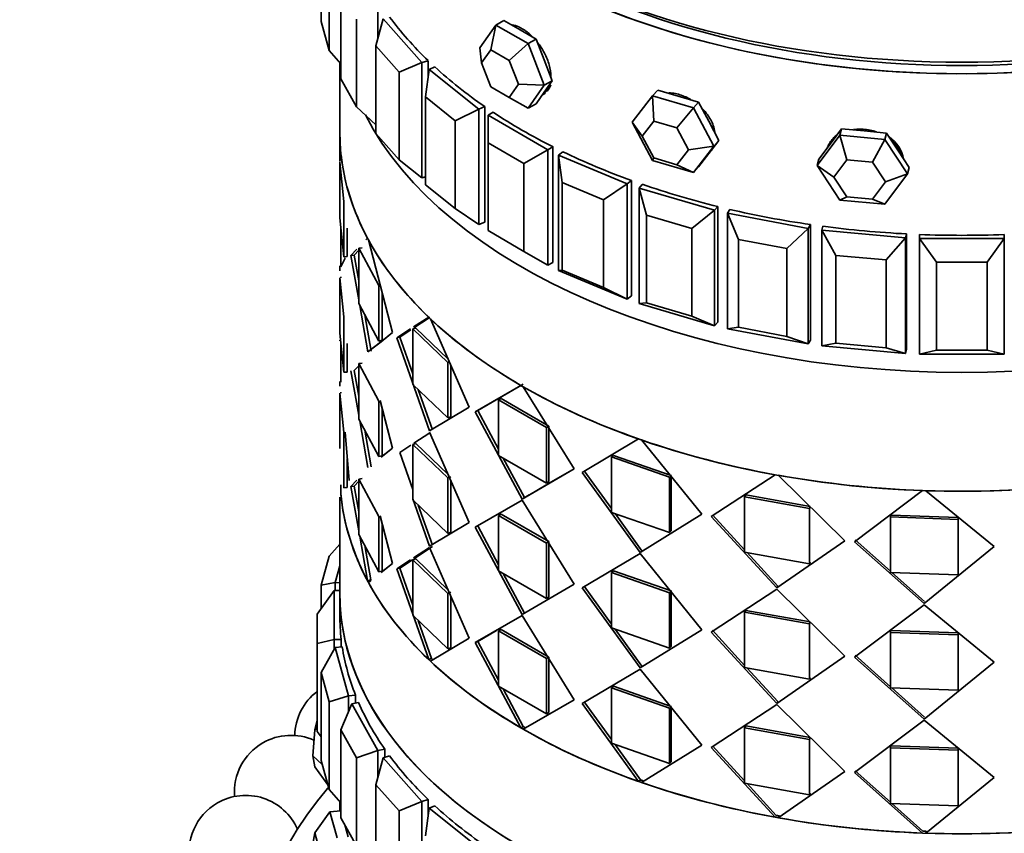
# Model space of a CAD drawing. Units: millimetres. Extents: x 0 to 744, y 0 to 1164.
# Drawn here: x 603 to 638, y 364 to 393 of the extents above; entities that cross this region are included whole.
import ezdxf
from ezdxf import colors
from ezdxf.entities.mleader import LeaderData, LeaderLine
from ezdxf.math import Vec2, Vec3

# ---------------------------------------------------------------- set-up
doc = ezdxf.new("R2010")
doc.units = ezdxf.units.MM
doc.layers.add('DV7_Défaut', color=7, linetype='Continuous')
doc.layers.add('Défaut', color=7, linetype='Continuous')

# ---------------------------------------------------------------- blocks, each defined once
blk = doc.blocks.new('_DOT')
at = {"color": 0}
blk.add_line((0, 0), (-1, 0), dxfattribs=at)
at = {"color": 0, "const_width": 0.333}
blk.add_lwpolyline([(-0.1665, 0, 1), (0.1665, 0, 1)], format="xyb", close=True, dxfattribs=at)
blk = doc.blocks.new('SE6')
at = {"layer": 'DV7_Défaut', "color": 7, "linetype": 'Continuous', "lineweight": 35}
for p, q in [((613.431, 395.91), (613.431, 392.807)), ((613.712, 391.78), (613.712, 394.883)), ((614.129, 393.882), (614.129, 390.779)), ((614.685, 389.791), (614.685, 392.894)), ((615.63, 392.898), (615.367, 391.942)), ((615.441, 393.161), (615.441, 392.211)), ((615.63, 392.898), (616.992, 391.355)), ((619.61, 392.682), (619.892, 392.846)), ((620.464, 392.516), (619.892, 392.846)), ((613.431, 392.807), (613.712, 391.78)), ((619.038, 391.869), (619.61, 392.682)), ((619.61, 392.682), (619.43, 391.806)), ((619.61, 392.682), (620.753, 392.023)), ((621.035, 392.186), (620.464, 392.516)), ((620.753, 392.023), (621.035, 392.186)), ((621.321, 391.449), (621.035, 392.186)), ((615.367, 391.942), (615.367, 388.84)), ((616.185, 391.016), (615.367, 391.942)), ((619.038, 391.869), (619.104, 391.342)), ((619.43, 391.806), (619.104, 391.342)), ((620.083, 391.429), (619.43, 391.806)), ((620.753, 392.023), (620.083, 391.429)), ((620.753, 392.023), (621.324, 390.549)), ((613.712, 391.78), (614.129, 391.309)), ((621.607, 390.713), (621.321, 391.449)), ((614.091, 391.352), (614.091, 388.896)), ((616.185, 391.016), (616.992, 391.355)), ((616.992, 391.355), (617.215, 391.421)), ((616.992, 391.355), (616.992, 387.273)), ((617.249, 391.112), (617.116, 390.139)), ((617.215, 391.421), (617.215, 390.865)), ((617.215, 391.421), (617.215, 390.865)), ((617.249, 391.112), (617.452, 391.198)), ((617.249, 391.112), (619.012, 389.711)), ((619.104, 391.342), (619.43, 390.5)), ((620.41, 390.587), (620.083, 391.429)), ((614.129, 390.779), (614.685, 389.791)), ((616.185, 387.914), (616.185, 391.016)), ((619.43, 390.5), (620.083, 390.123)), ((620.083, 390.123), (620.41, 390.587)), ((620.41, 390.587), (621.324, 390.549)), ((621.324, 390.549), (620.753, 389.736)), ((621.321, 390.306), (621.607, 390.713)), ((621.324, 390.549), (621.607, 390.713)), ((617.116, 390.139), (617.116, 387.036)), ((618.174, 389.298), (617.116, 390.139)), ((620.083, 390.123), (620.753, 389.736)), ((621.035, 389.9), (621.321, 390.306)), ((621.256, 390.213), (621.305, 390.242)), ((624.436, 389.244), (625.156, 390.175)), ((625.156, 390.175), (625.338, 390.381)), ((625.156, 390.175), (626.596, 389.752)), ((625.156, 390.175), (625.192, 389.286)), ((626.058, 390.169), (625.338, 390.381)), ((626.778, 389.957), (626.058, 390.169)), ((614.685, 389.791), (615.367, 389.148)), ((618.174, 389.298), (619.012, 389.711)), ((619.012, 389.711), (619.216, 389.796)), ((619.012, 389.711), (619.012, 385.629)), ((619.216, 389.796), (619.216, 385.714)), ((619.216, 389.796), (619.216, 385.714)), ((620.753, 389.736), (621.035, 389.9)), ((626.596, 389.752), (626.015, 389.044)), ((626.596, 389.752), (626.778, 389.957)), ((626.596, 389.752), (627.317, 388.397)), ((627.138, 389.28), (626.778, 389.957)), ((619.333, 389.495), (619.51, 389.597)), ((619.333, 389.495), (621.454, 388.27)), ((619.333, 389.495), (619.333, 388.515)), ((618.174, 386.195), (618.174, 389.298)), ((625.156, 387.889), (624.436, 389.244)), ((624.436, 389.244), (624.781, 388.754)), ((625.192, 389.286), (624.781, 388.754)), ((626.015, 389.044), (625.192, 389.286)), ((626.427, 388.27), (626.015, 389.044)), ((627.498, 388.603), (627.138, 389.28)), ((631.835, 389.009), (631.436, 388.474)), ((631.773, 388.781), (631.835, 389.009)), ((632.634, 388.936), (631.835, 389.009)), ((614.091, 388.896), (614.091, 387.861)), ((614.091, 388.896), (614.091, 387.861)), ((615.367, 388.84), (616.185, 387.914)), ((624.781, 388.754), (625.192, 387.98)), ((630.975, 387.711), (631.773, 388.781)), ((631.773, 388.781), (633.37, 388.635)), ((631.773, 388.781), (632.021, 387.917)), ((633.432, 388.863), (632.634, 388.936)), ((633.37, 388.635), (633.432, 388.863)), ((633.831, 388.255), (633.432, 388.863)), ((619.333, 388.515), (619.333, 385.412)), ((620.605, 387.78), (619.333, 388.515)), ((621.454, 388.27), (621.631, 388.373)), ((621.631, 388.373), (621.631, 384.29)), ((621.631, 388.373), (621.631, 384.29)), ((626.427, 388.27), (627.317, 388.397)), ((627.317, 388.397), (626.596, 387.466)), ((627.138, 388.137), (627.498, 388.603)), ((627.317, 388.397), (627.498, 388.603)), ((631.436, 388.474), (631.037, 387.939)), ((633.37, 388.635), (632.934, 387.834)), ((633.37, 388.635), (634.168, 387.419)), ((614.127, 388.099), (614.128, 388.163)), ((614.127, 388.099), (614.128, 388.163)), ((620.605, 387.78), (621.454, 388.27)), ((621.454, 388.27), (621.454, 384.188)), ((621.829, 388.085), (621.976, 388.203)), ((621.829, 388.085), (624.256, 387.067)), ((621.829, 384.003), (621.829, 388.085)), ((621.829, 388.085), (621.961, 387.111)), ((625.192, 387.98), (625.156, 387.889)), ((625.192, 387.98), (626.015, 387.738)), ((626.015, 387.738), (626.427, 388.27)), ((626.778, 387.671), (627.138, 388.137)), ((627.123, 388.118), (627.198, 388.203)), ((634.23, 387.647), (633.831, 388.255)), ((614.091, 387.828), (614.236, 386.445)), ((614.091, 385.869), (614.091, 387.828)), ((614.091, 387.828), (614.236, 386.445)), ((614.091, 385.869), (614.091, 387.828)), ((616.185, 387.914), (616.992, 387.273)), ((620.605, 384.677), (620.605, 387.78)), ((626.596, 387.466), (625.156, 387.889)), ((626.015, 387.738), (626.596, 387.466)), ((626.596, 387.466), (626.778, 387.671)), ((630.975, 387.711), (631.037, 387.939)), ((631.773, 386.494), (630.975, 387.711)), ((630.975, 387.711), (631.565, 387.306)), ((632.021, 387.917), (631.565, 387.306)), ((632.934, 387.834), (632.021, 387.917)), ((633.39, 387.139), (632.934, 387.834)), ((634.168, 387.419), (634.23, 387.647)), ((616.992, 387.273), (617.116, 387.309)), ((631.565, 387.306), (632.021, 386.611)), ((634.168, 387.419), (633.37, 386.348)), ((633.39, 387.139), (634.168, 387.419)), ((617.116, 387.036), (618.174, 386.195)), ((621.961, 387.111), (621.961, 384.009)), ((623.418, 386.501), (621.961, 387.111)), ((623.418, 386.501), (624.256, 387.067)), ((624.256, 387.067), (624.403, 387.184)), ((624.256, 387.067), (624.256, 382.985)), ((624.403, 387.184), (624.403, 383.102)), ((624.403, 387.184), (624.403, 383.102)), ((624.676, 386.918), (624.79, 387.048)), ((624.676, 386.918), (627.349, 386.132)), ((624.676, 382.836), (624.676, 386.918)), ((624.676, 386.918), (624.938, 385.963)), ((632.934, 386.527), (633.39, 387.139)), ((632.021, 386.611), (631.773, 386.494)), ((632.021, 386.611), (632.934, 386.527)), ((614.236, 386.445), (614.236, 384.486)), ((614.236, 386.445), (614.236, 384.486)), ((623.418, 383.398), (623.418, 386.501)), ((627.349, 386.132), (627.463, 386.261)), ((627.463, 386.261), (627.463, 382.179)), ((627.463, 386.261), (627.463, 382.179)), ((633.37, 386.348), (631.773, 386.494)), ((632.934, 386.527), (633.37, 386.348)), ((618.174, 386.195), (619.012, 385.629)), ((624.938, 385.963), (624.938, 382.86)), ((626.542, 385.491), (624.938, 385.963)), ((626.542, 385.491), (627.349, 386.132)), ((627.349, 386.132), (627.349, 382.05)), ((627.804, 386.023), (627.882, 386.161)), ((627.804, 386.023), (630.657, 385.488)), ((627.804, 381.941), (627.804, 386.023)), ((627.804, 386.023), (628.189, 385.097)), ((614.236, 384.486), (614.091, 385.869)), ((614.131, 384.135), (614.127, 385.528)), ((614.131, 384.135), (614.127, 385.528)), ((619.012, 385.629), (619.216, 385.714)), ((630.657, 385.488), (630.735, 385.626)), ((630.735, 385.626), (630.735, 381.543)), ((630.735, 385.626), (630.735, 381.543)), ((631.137, 385.422), (631.176, 385.565)), ((614.355, 385.494), (614.355, 384.494)), ((614.355, 385.494), (614.355, 384.494)), ((619.333, 385.412), (620.605, 384.677)), ((626.542, 382.388), (626.542, 385.491)), ((629.901, 384.776), (630.657, 385.488)), ((630.657, 385.488), (630.657, 381.406)), ((631.137, 385.422), (634.1, 385.151)), ((631.137, 381.339), (631.137, 385.422)), ((631.137, 385.422), (631.635, 384.535)), ((634.1, 385.151), (634.139, 385.294)), ((634.139, 385.294), (634.139, 381.211)), ((634.139, 385.294), (634.139, 381.211)), ((634.591, 385.128), (634.591, 385.273)), ((637.591, 385.128), (637.591, 385.273)), ((615.01, 385.086), (615.07, 385.149)), ((615.043, 385.121), (615.07, 385.149)), ((615.105, 385.085), (615.957, 381.804)), ((615.105, 385.085), (615.957, 381.804)), ((628.189, 385.097), (628.189, 381.994)), ((629.901, 384.776), (628.189, 385.097)), ((633.413, 384.373), (634.1, 385.151)), ((634.1, 385.151), (634.1, 381.068)), ((634.591, 385.128), (637.591, 385.128)), ((634.591, 381.046), (634.591, 385.128)), ((634.591, 385.128), (635.191, 384.292)), ((636.991, 384.292), (637.591, 385.128)), ((637.591, 385.128), (637.591, 381.046)), ((614.355, 384.494), (614.236, 384.486)), ((614.293, 384.489), (614.236, 384.486)), ((614.484, 384.532), (614.693, 384.752)), ((614.484, 384.532), (614.693, 384.752)), ((614.602, 384.545), (614.484, 384.532)), ((614.602, 384.545), (614.484, 384.532)), ((614.761, 382.965), (614.484, 384.532)), ((614.761, 382.965), (614.484, 384.532)), ((614.602, 384.545), (614.761, 384.716)), ((614.602, 384.545), (614.761, 384.716)), ((614.761, 383.641), (614.602, 384.545)), ((614.761, 383.641), (614.602, 384.545)), ((614.878, 384.808), (614.761, 384.791)), ((614.878, 384.808), (614.761, 384.791)), ((614.761, 384.791), (615.475, 383.468)), ((614.761, 382.831), (614.761, 384.791)), ((614.761, 384.791), (615.475, 383.468)), ((614.761, 382.831), (614.761, 384.791)), ((620.605, 384.677), (621.454, 384.188)), ((629.901, 381.673), (629.901, 384.776)), ((631.635, 384.535), (631.635, 381.433)), ((633.413, 384.373), (631.635, 384.535)), ((614.091, 384.164), (614.091, 383.991)), ((614.091, 384.135), (614.091, 384.019)), ((614.275, 384.435), (614.131, 384.135)), ((621.454, 384.188), (621.631, 384.29)), ((633.413, 381.27), (633.413, 384.373)), ((635.191, 384.292), (635.191, 381.189)), ((636.991, 384.292), (635.191, 384.292)), ((636.991, 381.189), (636.991, 384.292)), ((621.829, 384.003), (621.961, 384.009)), ((624.256, 382.985), (621.829, 384.003)), ((621.961, 384.009), (623.418, 383.398)), ((614.236, 382.363), (614.091, 383.746)), ((614.091, 383.746), (614.091, 381.786)), ((614.236, 382.363), (614.091, 383.746)), ((614.091, 383.746), (614.091, 381.786)), ((614.126, 383.778), (614.125, 383.746)), ((614.126, 383.778), (614.125, 383.746)), ((615.475, 383.468), (615.475, 381.508)), ((615.475, 383.468), (615.475, 381.508)), ((615.588, 383.224), (615.588, 381.533)), ((615.588, 383.224), (615.588, 381.533)), ((623.418, 383.398), (624.256, 382.985)), ((624.256, 382.985), (624.403, 383.102)), ((615.475, 381.508), (614.761, 382.831)), ((615.087, 381.123), (614.797, 382.766)), ((615.087, 381.123), (614.797, 382.766)), ((624.676, 382.836), (624.938, 382.86)), ((627.349, 382.05), (624.676, 382.836)), ((624.938, 382.86), (626.542, 382.388)), ((615.202, 381.144), (614.973, 382.438)), ((615.202, 381.144), (614.973, 382.438)), ((614.236, 380.403), (614.236, 382.363)), ((614.236, 380.403), (614.236, 382.363)), ((616.699, 382.005), (617.234, 382.354)), ((616.699, 382.005), (617.234, 382.354)), ((616.712, 381.976), (617.275, 382.349)), ((616.712, 381.976), (617.251, 382.333)), ((617.294, 382.296), (618.664, 379.171)), ((617.294, 382.296), (618.664, 379.171)), ((626.542, 382.388), (627.349, 382.05)), ((627.349, 382.05), (627.463, 382.179)), ((614.091, 381.786), (614.236, 380.403)), ((615.957, 381.804), (615.549, 381.484)), ((615.957, 381.804), (615.577, 381.507)), ((616.103, 381.616), (616.592, 381.935)), ((616.103, 381.616), (616.592, 381.935)), ((616.212, 381.645), (616.608, 381.907)), ((616.212, 381.645), (616.608, 381.907)), ((616.777, 381.967), (616.671, 381.934)), ((616.777, 381.967), (616.671, 381.934)), ((616.671, 381.934), (617.913, 380.748)), ((616.671, 379.975), (616.671, 381.934)), ((616.671, 381.934), (617.913, 380.748)), ((616.671, 379.975), (616.671, 381.934)), ((616.777, 381.967), (617.914, 380.88)), ((616.777, 381.967), (617.914, 380.88)), ((627.804, 381.941), (628.189, 381.994)), ((630.657, 381.406), (627.804, 381.941)), ((628.189, 381.994), (629.901, 381.673)), ((614.091, 381.542), (614.091, 381.514)), ((614.127, 381.445), (614.131, 380.053)), ((614.127, 381.445), (614.131, 380.053)), ((614.355, 380.411), (614.355, 381.42)), ((614.355, 380.411), (614.355, 381.42)), ((615.549, 381.484), (615.087, 381.123)), ((615.532, 381.472), (615.087, 381.123)), ((615.588, 381.533), (615.475, 381.508)), ((615.588, 381.533), (615.475, 381.508)), ((616.212, 381.645), (616.103, 381.616)), ((616.212, 381.645), (616.103, 381.616)), ((617.264, 378.331), (616.103, 381.616)), ((617.264, 378.331), (616.103, 381.616)), ((616.671, 380.342), (616.212, 381.645)), ((616.671, 380.342), (616.212, 381.645)), ((629.901, 381.673), (630.657, 381.406)), ((630.657, 381.406), (630.735, 381.543)), ((631.137, 381.339), (631.635, 381.433)), ((631.635, 381.433), (633.413, 381.27)), ((634.1, 381.068), (631.137, 381.339)), ((633.413, 381.27), (634.1, 381.068)), ((634.1, 381.068), (634.139, 381.211)), ((634.591, 381.046), (635.191, 381.189)), ((637.591, 381.046), (634.591, 381.046)), ((635.191, 381.189), (636.991, 381.189)), ((636.991, 381.189), (637.591, 381.046)), ((614.878, 380.725), (614.761, 380.708)), ((614.878, 380.725), (614.761, 380.708)), ((615.475, 379.385), (614.761, 380.708)), ((614.761, 380.708), (614.761, 378.749)), ((615.475, 379.385), (614.761, 380.708)), ((614.761, 380.708), (614.761, 378.749)), ((617.963, 380.768), (617.913, 380.748)), ((617.963, 380.768), (617.913, 380.748)), ((617.913, 380.748), (617.913, 378.789)), ((617.913, 380.748), (617.913, 378.789)), ((618.012, 380.658), (618.012, 378.828)), ((618.012, 380.658), (618.012, 378.828)), ((614.355, 380.411), (614.236, 380.403)), ((614.355, 380.411), (614.236, 380.403)), ((614.484, 380.45), (614.761, 378.882)), ((614.484, 380.45), (614.761, 378.882)), ((614.761, 380.633), (614.602, 380.463)), ((614.761, 380.633), (614.602, 380.463)), ((614.602, 380.463), (614.761, 379.559)), ((614.602, 380.463), (614.761, 379.559)), ((614.091, 380.081), (614.091, 379.908)), ((614.091, 380.053), (614.091, 379.937)), ((617.913, 378.789), (616.671, 379.975)), ((617.913, 378.789), (616.671, 379.975)), ((618.977, 379.052), (620.579, 379.987)), ((618.977, 379.052), (620.579, 379.987)), ((614.091, 379.663), (614.236, 378.28)), ((614.091, 377.704), (614.091, 379.663)), ((614.091, 379.663), (614.236, 378.28)), ((614.091, 377.704), (614.091, 379.663)), ((614.125, 379.664), (614.126, 379.696)), ((614.125, 379.664), (614.126, 379.696)), ((617.366, 378.367), (616.866, 379.789)), ((617.366, 378.367), (616.866, 379.789)), ((618.883, 379.009), (620.494, 379.938)), ((618.883, 379.009), (620.494, 379.938)), ((620.576, 379.891), (622.383, 376.988)), ((620.576, 379.891), (622.383, 376.988)), ((615.475, 377.426), (615.475, 379.385)), ((615.475, 377.426), (615.475, 379.385)), ((615.957, 377.721), (615.522, 379.403)), ((615.957, 377.721), (615.523, 379.396)), ((619.799, 379.471), (619.709, 379.424)), ((619.799, 379.471), (619.709, 379.424)), ((619.709, 379.424), (621.406, 378.445)), ((619.709, 377.465), (619.709, 379.424)), ((619.709, 379.424), (621.406, 378.445)), ((619.709, 377.465), (619.709, 379.424)), ((619.799, 379.471), (621.486, 378.496)), ((619.799, 379.471), (621.486, 378.496)), ((615.588, 377.45), (615.588, 379.147)), ((615.588, 377.45), (615.588, 379.147)), ((618.664, 379.171), (617.264, 378.331)), ((618.664, 379.171), (617.264, 378.331)), ((618.977, 379.052), (618.883, 379.009)), ((618.977, 379.052), (618.883, 379.009)), ((620.535, 375.921), (618.883, 379.009)), ((620.535, 375.921), (618.883, 379.009)), ((619.709, 377.678), (618.977, 379.052)), ((619.709, 377.678), (618.977, 379.052)), ((614.761, 378.749), (615.475, 377.426)), ((614.797, 378.684), (615.087, 377.041)), ((614.797, 378.684), (615.087, 377.041)), ((618.012, 378.828), (617.913, 378.789)), ((618.012, 378.828), (617.913, 378.789)), ((614.236, 378.28), (614.236, 376.321)), ((614.236, 378.28), (614.236, 376.321)), ((614.276, 378.284), (614.42, 376.57)), ((614.276, 378.284), (614.42, 376.57)), ((614.973, 378.356), (615.202, 377.061)), ((614.973, 378.356), (615.202, 377.061)), ((617.275, 378.265), (616.712, 377.893)), ((618.664, 375.088), (617.264, 378.29)), ((618.664, 375.088), (617.264, 378.29)), ((621.486, 378.496), (621.406, 378.445)), ((621.486, 378.496), (621.406, 378.445)), ((621.406, 378.445), (621.406, 376.485)), ((621.406, 378.445), (621.406, 376.485)), ((621.486, 378.496), (621.486, 376.537)), ((621.486, 378.496), (621.486, 376.537)), ((616.777, 377.884), (616.671, 377.852)), ((616.777, 377.884), (616.671, 377.852)), ((617.917, 376.795), (616.777, 377.884)), ((617.917, 376.795), (616.777, 377.884)), ((622.664, 376.861), (624.66, 378.044)), ((622.664, 376.861), (624.66, 378.044)), ((624.759, 378.009), (626.9, 375.383)), ((624.759, 378.009), (626.9, 375.383)), ((615.549, 377.402), (615.957, 377.721)), ((615.577, 377.425), (615.957, 377.721)), ((616.608, 377.824), (616.212, 377.563)), ((616.608, 377.824), (616.212, 377.563)), ((616.212, 377.563), (616.671, 376.259)), ((616.212, 377.563), (616.671, 376.259)), ((617.913, 376.666), (616.671, 377.852)), ((616.671, 377.852), (616.671, 375.892)), ((617.913, 376.666), (616.671, 377.852)), ((616.671, 377.852), (616.671, 375.892)), ((614.355, 377.338), (614.355, 376.329)), ((614.355, 377.338), (614.355, 376.329)), ((615.588, 377.45), (615.475, 377.426)), ((615.588, 377.45), (615.475, 377.426)), ((621.406, 376.485), (619.709, 377.465)), ((621.406, 376.485), (619.709, 377.465)), ((620.619, 375.97), (619.873, 377.37)), ((620.619, 375.97), (619.873, 377.37)), ((623.767, 377.465), (623.7, 377.407)), ((623.767, 377.465), (623.7, 377.407)), ((623.7, 377.407), (625.753, 376.69)), ((623.7, 375.448), (623.7, 377.407)), ((623.7, 377.407), (625.753, 376.69)), ((623.7, 375.448), (623.7, 377.407)), ((623.767, 377.465), (625.81, 376.752)), ((623.767, 377.465), (625.81, 376.752)), ((622.383, 376.988), (620.535, 375.921)), ((622.383, 376.988), (621.475, 376.464)), ((624.71, 374.032), (622.664, 376.861)), ((624.71, 374.032), (622.664, 376.861)), ((623.7, 375.58), (622.737, 376.916)), ((623.7, 375.58), (622.737, 376.916)), ((614.484, 376.367), (614.693, 376.586)), ((614.484, 376.367), (614.693, 376.586)), ((614.602, 376.38), (614.761, 376.55)), ((614.602, 376.38), (614.761, 376.55)), ((614.878, 376.643), (614.761, 376.626)), ((614.878, 376.643), (614.761, 376.626)), ((614.761, 376.626), (615.475, 375.303)), ((614.761, 374.666), (614.761, 376.626)), ((614.761, 376.626), (615.475, 375.303)), ((614.761, 374.666), (614.761, 376.626)), ((618.012, 376.705), (617.913, 376.666)), ((618.012, 376.705), (617.913, 376.666)), ((617.913, 374.706), (617.913, 376.666)), ((617.913, 374.706), (617.913, 376.666)), ((618.012, 374.745), (618.012, 376.579)), ((618.012, 374.745), (618.012, 376.579)), ((621.486, 376.537), (621.406, 376.485)), ((621.486, 376.537), (621.406, 376.485)), ((625.81, 376.752), (625.753, 376.69)), ((625.81, 376.752), (625.753, 376.69)), ((625.753, 376.69), (625.753, 374.731)), ((625.753, 376.69), (625.753, 374.731)), ((625.81, 376.752), (625.81, 374.792)), ((625.81, 376.752), (625.81, 374.792)), ((627.225, 375.298), (629.49, 376.78)), ((627.225, 375.298), (629.49, 376.78)), ((629.601, 376.76), (631.95, 374.448)), ((629.601, 376.76), (631.95, 374.448)), ((614.128, 376.051), (614.127, 376.418)), ((614.355, 376.329), (614.236, 376.321)), ((614.293, 376.325), (614.236, 376.321)), ((614.602, 376.38), (614.484, 376.367)), ((614.602, 376.38), (614.484, 376.367)), ((614.761, 374.791), (614.484, 376.367)), ((614.761, 374.791), (614.484, 376.367)), ((614.761, 375.471), (614.602, 376.38)), ((614.761, 375.471), (614.602, 376.38)), ((621.376, 376.406), (620.535, 375.921)), ((632.301, 374.411), (634.705, 376.22)), ((632.301, 374.411), (634.705, 376.22)), ((634.821, 376.216), (637.241, 374.238)), ((634.821, 376.216), (637.241, 374.238)), ((614.091, 375.981), (614.091, 372.58)), ((614.154, 376.052), (614.128, 376.051)), ((614.156, 376.052), (614.128, 376.051)), ((616.671, 375.926), (617.264, 374.249)), ((616.671, 375.926), (617.264, 374.249)), ((616.671, 375.892), (617.913, 374.706)), ((616.671, 375.892), (617.913, 374.706)), ((620.535, 375.88), (618.883, 374.926)), ((620.535, 375.88), (618.883, 374.926)), ((622.383, 372.905), (620.535, 375.88)), ((622.383, 372.905), (620.535, 375.88)), ((628.452, 376.065), (628.41, 376)), ((628.452, 376.065), (628.41, 376)), ((628.41, 376), (630.701, 375.588)), ((628.41, 374.041), (628.41, 376)), ((628.41, 376), (630.701, 375.588)), ((628.41, 374.041), (628.41, 376)), ((628.452, 376.065), (630.731, 375.655)), ((628.452, 376.065), (630.731, 375.655)), ((616.866, 375.706), (617.366, 374.284)), ((616.866, 375.706), (617.366, 374.284)), ((625.753, 374.731), (623.7, 375.448)), ((625.753, 374.731), (623.7, 375.448)), ((630.731, 375.655), (630.701, 375.588)), ((630.731, 375.655), (630.701, 375.588)), ((630.701, 375.588), (630.701, 373.628)), ((630.701, 375.588), (630.701, 373.628)), ((615.475, 375.303), (615.475, 373.343)), ((615.475, 375.303), (615.475, 373.343)), ((615.522, 375.321), (615.957, 373.639)), ((615.523, 375.313), (615.957, 373.639)), ((617.264, 374.249), (618.664, 375.088)), ((617.264, 374.249), (618.664, 375.088)), ((619.799, 375.388), (619.709, 375.342)), ((619.799, 375.388), (619.709, 375.342)), ((619.709, 375.342), (619.709, 373.382)), ((621.406, 374.362), (619.709, 375.342)), ((621.406, 374.362), (619.709, 375.342)), ((619.709, 375.342), (619.709, 373.382)), ((621.486, 374.414), (619.799, 375.388)), ((621.486, 374.414), (619.799, 375.388)), ((624.772, 374.091), (623.827, 375.403)), ((624.738, 374.138), (623.827, 375.403)), ((626.9, 375.383), (624.71, 374.032)), ((626.9, 375.383), (624.71, 374.032)), ((629.546, 372.775), (627.225, 375.298)), ((629.546, 372.775), (627.225, 375.298)), ((628.41, 374.121), (627.273, 375.362)), ((628.41, 374.121), (627.273, 375.362)), ((633.581, 375.354), (633.567, 375.285)), ((633.581, 375.354), (633.567, 375.285)), ((633.567, 375.285), (635.962, 375.201)), ((633.567, 373.325), (633.567, 375.285)), ((633.567, 375.285), (635.962, 375.201)), ((633.567, 373.325), (633.567, 375.285)), ((633.581, 375.354), (635.963, 375.27)), ((633.581, 375.354), (635.963, 375.27)), ((635.963, 375.27), (635.962, 375.201)), ((635.963, 375.27), (635.962, 375.201)), ((635.962, 375.201), (635.962, 373.242)), ((635.962, 375.201), (635.962, 373.242)), ((615.588, 375.065), (615.588, 373.368)), ((615.588, 375.065), (615.588, 373.368)), ((618.012, 374.745), (617.913, 374.706)), ((618.012, 374.745), (617.913, 374.706)), ((618.883, 374.926), (620.535, 371.838)), ((618.883, 374.926), (620.535, 371.838)), ((618.977, 374.969), (619.709, 373.595)), ((618.977, 374.969), (619.709, 373.595)), ((625.81, 374.792), (625.753, 374.731)), ((625.81, 374.792), (625.753, 374.731)), ((615.475, 373.343), (614.761, 374.666)), ((615.07, 373.038), (614.794, 374.606)), ((615.07, 373.038), (614.794, 374.606)), ((621.486, 374.414), (621.406, 374.362)), ((621.486, 374.414), (621.406, 374.362)), ((621.486, 372.454), (621.486, 374.414)), ((621.486, 372.454), (621.486, 374.414)), ((631.95, 374.448), (629.546, 372.775)), ((631.95, 374.448), (629.546, 372.775)), ((634.763, 372.224), (632.301, 374.411)), ((634.763, 372.224), (632.301, 374.411)), ((633.567, 373.367), (632.321, 374.479)), ((633.567, 373.367), (632.321, 374.479)), ((614.091, 374.329), (613.712, 373.9)), ((615.185, 373.058), (614.971, 374.279)), ((615.185, 373.058), (614.971, 374.279)), ((616.699, 373.839), (617.264, 374.207)), ((616.699, 373.839), (617.264, 374.207)), ((616.712, 373.811), (617.366, 374.243)), ((616.712, 373.811), (617.275, 374.183)), ((617.264, 374.207), (618.664, 371.006)), ((617.264, 374.207), (618.664, 371.006)), ((621.406, 372.403), (621.406, 374.362)), ((621.406, 372.403), (621.406, 374.362)), ((630.701, 373.628), (628.41, 374.041)), ((630.701, 373.628), (628.41, 374.041)), ((637.241, 374.238), (634.763, 372.224)), ((637.241, 374.238), (634.763, 372.224)), ((613.431, 372.874), (613.712, 373.9)), ((616.103, 373.451), (616.592, 373.77)), ((616.103, 373.451), (616.592, 373.77)), ((616.212, 373.48), (616.656, 373.773)), ((616.212, 373.48), (616.608, 373.742)), ((616.777, 373.802), (616.671, 373.769)), ((616.777, 373.802), (616.671, 373.769)), ((616.671, 373.769), (617.913, 372.583)), ((616.671, 371.81), (616.671, 373.769)), ((616.671, 373.769), (617.913, 372.583)), ((616.671, 371.81), (616.671, 373.769)), ((616.777, 373.802), (617.917, 372.713)), ((616.777, 373.802), (617.917, 372.713)), ((624.71, 373.991), (622.664, 372.779)), ((624.71, 373.991), (622.664, 372.779)), ((626.9, 371.3), (624.71, 373.991)), ((626.9, 371.3), (624.71, 373.991)), ((629.582, 372.842), (628.498, 374.025)), ((629.582, 372.842), (628.498, 374.025)), ((630.731, 373.696), (630.701, 373.628)), ((630.731, 373.696), (630.701, 373.628)), ((614.091, 373.555), (613.93, 372.967)), ((615.588, 373.368), (615.475, 373.343)), ((615.588, 373.368), (615.475, 373.343)), ((615.957, 373.639), (615.548, 373.32)), ((615.957, 373.639), (615.577, 373.342)), ((616.212, 373.48), (616.103, 373.451)), ((616.212, 373.48), (616.103, 373.451)), ((617.234, 370.242), (616.103, 373.451)), ((617.234, 370.242), (616.103, 373.451)), ((616.671, 372.173), (616.212, 373.48)), ((616.671, 372.173), (616.212, 373.48)), ((619.709, 373.382), (621.406, 372.403)), ((619.709, 373.382), (621.406, 372.403)), ((623.767, 373.382), (623.7, 373.325)), ((623.767, 373.382), (623.7, 373.325)), ((625.81, 372.669), (623.767, 373.382)), ((625.81, 372.669), (623.767, 373.382)), ((615.185, 373.058), (615.07, 373.038)), ((615.185, 373.058), (615.07, 373.038)), ((615.202, 373.05), (615.105, 372.974)), ((615.18, 373.033), (615.105, 372.974)), ((619.873, 373.288), (620.619, 371.887)), ((619.873, 373.288), (620.619, 371.887)), ((625.753, 372.608), (623.7, 373.325)), ((623.7, 373.325), (623.7, 371.365)), ((625.753, 372.608), (623.7, 373.325)), ((623.7, 373.325), (623.7, 371.365)), ((635.962, 373.242), (633.567, 373.325)), ((635.962, 373.242), (633.567, 373.325)), ((634.77, 372.293), (633.616, 373.323)), ((634.77, 372.293), (633.616, 373.323)), ((613.891, 372.684), (613.291, 371.847)), ((613.431, 372.874), (613.93, 372.967)), ((613.431, 372.042), (613.431, 372.874)), ((613.891, 372.684), (614.091, 372.684)), ((613.891, 372.684), (613.891, 370.952)), ((613.93, 372.967), (614.091, 372.953)), ((613.93, 372.967), (613.93, 372.684)), ((620.535, 371.838), (622.383, 372.905)), ((622.664, 372.779), (624.71, 369.95)), ((622.664, 372.779), (624.71, 369.95)), ((622.737, 372.834), (623.7, 371.497)), ((622.737, 372.834), (623.7, 371.497)), ((625.81, 372.669), (625.753, 372.608)), ((625.81, 372.669), (625.753, 372.608)), ((625.81, 370.71), (625.81, 372.669)), ((625.81, 370.71), (625.81, 372.669)), ((629.546, 372.734), (627.225, 371.216)), ((629.546, 372.734), (627.225, 371.216)), ((629.582, 372.842), (629.546, 372.775)), ((629.582, 372.842), (629.546, 372.775)), ((631.95, 370.366), (629.546, 372.734)), ((631.95, 370.366), (629.546, 372.734)), ((614.091, 372.58), (614.091, 371.818)), ((614.091, 372.58), (614.091, 371.818)), ((618.012, 372.622), (617.913, 372.583)), ((618.012, 372.622), (617.913, 372.583)), ((617.913, 372.583), (617.913, 370.624)), ((617.913, 372.583), (617.913, 370.624)), ((618.012, 372.497), (618.012, 370.663)), ((618.012, 372.497), (618.012, 370.663)), ((621.486, 372.454), (621.406, 372.403)), ((621.486, 372.454), (621.406, 372.403)), ((625.753, 370.648), (625.753, 372.608)), ((625.753, 370.648), (625.753, 372.608)), ((628.452, 371.983), (628.41, 371.918)), ((628.452, 371.983), (628.41, 371.918)), ((630.731, 371.573), (628.452, 371.983)), ((630.731, 371.573), (628.452, 371.983)), ((634.763, 372.183), (632.301, 370.329)), ((634.763, 372.183), (632.301, 370.329)), ((637.241, 370.156), (634.763, 372.183)), ((637.241, 370.156), (634.763, 372.183)), ((613.291, 370.808), (613.291, 371.847)), ((617.913, 370.624), (616.671, 371.81)), ((617.913, 370.624), (616.671, 371.81)), ((617.337, 370.278), (616.863, 371.626)), ((617.337, 370.278), (616.863, 371.626)), ((618.883, 370.844), (620.535, 371.797)), ((618.883, 370.844), (620.535, 371.797)), ((620.535, 371.797), (622.383, 368.823)), ((620.535, 371.797), (622.383, 368.823)), ((630.701, 371.505), (628.41, 371.918)), ((628.41, 371.918), (628.41, 369.958)), ((630.701, 371.505), (628.41, 371.918)), ((628.41, 371.918), (628.41, 369.958)), ((618.977, 370.887), (619.628, 371.267)), ((618.977, 370.887), (619.628, 371.267)), ((619.799, 371.306), (619.709, 371.259)), ((619.799, 371.306), (619.709, 371.259)), ((619.709, 371.259), (621.406, 370.28)), ((619.709, 369.3), (619.709, 371.259)), ((619.709, 371.259), (621.406, 370.28)), ((619.709, 369.3), (619.709, 371.259)), ((619.799, 371.306), (621.486, 370.331)), ((619.799, 371.306), (621.486, 370.331)), ((623.7, 371.365), (625.753, 370.648)), ((623.7, 371.365), (625.753, 370.648)), ((623.827, 371.321), (624.772, 370.009)), ((623.827, 371.321), (624.738, 370.055)), ((624.71, 369.95), (626.9, 371.3)), ((624.71, 369.95), (626.9, 371.3)), ((627.273, 371.279), (628.41, 370.038)), ((627.273, 371.279), (628.41, 370.038)), ((630.731, 371.573), (630.701, 371.505)), ((630.731, 371.573), (630.701, 371.505)), ((630.701, 369.546), (630.701, 371.505)), ((630.701, 369.546), (630.701, 371.505)), ((633.581, 371.271), (633.567, 371.202)), ((633.581, 371.271), (633.567, 371.202)), ((635.963, 371.188), (633.581, 371.271)), ((635.963, 371.188), (633.581, 371.271)), ((613.291, 370.808), (613.891, 370.952)), ((613.891, 370.952), (614.142, 370.952)), ((613.891, 370.952), (613.891, 370.599)), ((614.142, 370.952), (614.142, 370.687)), ((614.142, 370.952), (614.142, 370.687)), ((618.664, 371.006), (617.294, 370.185)), ((618.664, 371.006), (617.294, 370.185)), ((627.225, 371.216), (629.546, 368.693)), ((627.225, 371.216), (629.546, 368.693)), ((635.962, 371.119), (633.567, 371.202)), ((633.567, 371.202), (633.567, 369.243)), ((635.962, 371.119), (633.567, 371.202)), ((633.567, 371.202), (633.567, 369.243)), ((635.963, 371.188), (635.962, 371.119)), ((635.963, 371.188), (635.962, 371.119)), ((635.962, 369.159), (635.962, 371.119)), ((635.962, 369.159), (635.962, 371.119)), ((613.291, 367.705), (613.291, 370.808)), ((613.93, 370.668), (613.431, 369.782)), ((613.93, 370.668), (614.178, 370.691)), ((613.93, 370.668), (614.399, 368.957)), ((618.012, 370.663), (617.913, 370.624)), ((618.012, 370.663), (617.913, 370.624)), ((618.977, 370.887), (618.883, 370.844)), ((618.977, 370.887), (618.883, 370.844)), ((620.494, 367.827), (618.883, 370.844)), ((620.494, 367.827), (618.883, 370.844)), ((619.709, 369.51), (618.977, 370.887)), ((619.709, 369.51), (618.977, 370.887)), ((625.81, 370.71), (625.753, 370.648)), ((625.81, 370.71), (625.753, 370.648)), ((617.337, 370.278), (617.234, 370.242)), ((617.337, 370.278), (617.234, 370.242)), ((621.486, 370.331), (621.406, 370.28)), ((621.486, 370.331), (621.406, 370.28)), ((621.406, 370.28), (621.406, 368.32)), ((621.406, 370.28), (621.406, 368.32)), ((621.486, 370.331), (621.486, 368.372)), ((621.486, 370.331), (621.486, 368.372)), ((629.546, 368.693), (631.95, 370.366)), ((629.546, 368.693), (631.95, 370.366)), ((632.301, 370.329), (634.763, 368.141)), ((632.301, 370.329), (634.763, 368.141)), ((632.321, 370.397), (633.567, 369.285)), ((632.321, 370.397), (633.567, 369.285)), ((622.664, 368.696), (624.71, 369.909)), ((622.664, 368.696), (624.71, 369.909)), ((624.71, 369.909), (626.9, 367.218)), ((624.71, 369.909), (626.9, 367.218)), ((628.41, 369.958), (630.701, 369.546)), ((628.41, 369.958), (630.701, 369.546)), ((628.498, 369.942), (629.582, 368.759)), ((628.498, 369.942), (629.582, 368.759)), ((634.763, 368.141), (637.241, 370.156)), ((634.763, 368.141), (637.241, 370.156)), ((613.431, 369.782), (613.431, 366.679)), ((613.712, 368.755), (613.431, 369.782)), ((630.731, 369.613), (630.701, 369.546)), ((630.731, 369.613), (630.701, 369.546)), ((621.406, 368.32), (619.709, 369.3)), ((621.406, 368.32), (619.709, 369.3)), ((620.579, 367.876), (619.871, 369.207)), ((620.579, 367.876), (619.871, 369.207)), ((623.767, 369.3), (623.7, 369.242)), ((623.767, 369.3), (623.7, 369.242)), ((623.7, 369.242), (625.753, 368.526)), ((623.7, 367.283), (623.7, 369.242)), ((623.7, 369.242), (625.753, 368.526)), ((623.7, 367.283), (623.7, 369.242)), ((623.767, 369.3), (625.81, 368.587)), ((623.767, 369.3), (625.81, 368.587)), ((633.567, 369.243), (635.962, 369.159)), ((633.567, 369.243), (635.962, 369.159)), ((633.616, 369.241), (634.77, 368.21)), ((633.616, 369.241), (634.77, 368.21)), ((613.712, 368.755), (614.399, 368.957)), ((614.399, 368.957), (614.647, 368.98)), ((614.399, 368.957), (614.399, 368.404)), ((614.647, 368.98), (614.647, 368.705)), ((614.647, 368.98), (614.647, 368.705)), ((622.383, 368.823), (620.576, 367.779)), ((622.383, 368.823), (620.576, 367.779)), ((613.712, 365.653), (613.712, 368.755)), ((614.514, 368.681), (614.129, 367.754)), ((614.514, 368.681), (614.753, 368.725)), ((614.514, 368.681), (615.441, 367.033)), ((624.66, 365.932), (622.664, 368.696)), ((624.66, 365.932), (622.664, 368.696)), ((623.7, 367.413), (622.737, 368.751)), ((623.7, 367.413), (622.737, 368.751)), ((625.81, 368.587), (625.753, 368.526)), ((625.81, 368.587), (625.753, 368.526)), ((625.753, 368.526), (625.753, 366.566)), ((625.753, 368.526), (625.753, 366.566)), ((625.81, 368.587), (625.81, 366.627)), ((625.81, 368.587), (625.81, 366.627)), ((627.225, 367.133), (629.546, 368.652)), ((627.225, 367.133), (629.546, 368.652)), ((629.582, 368.759), (629.546, 368.693)), ((629.582, 368.759), (629.546, 368.693)), ((629.546, 368.652), (631.95, 366.283)), ((629.546, 368.652), (631.95, 366.283)), ((621.486, 368.372), (621.406, 368.32)), ((621.486, 368.372), (621.406, 368.32)), ((613.203, 367.762), (613.291, 368.082)), ((613.291, 367.801), (613.203, 367.762)), ((620.579, 367.876), (620.494, 367.827)), ((620.579, 367.876), (620.494, 367.827)), ((620.576, 367.779), (620.593, 367.79)), ((620.576, 367.779), (620.593, 367.79)), ((628.452, 367.9), (628.41, 367.835)), ((628.452, 367.9), (628.41, 367.835)), ((628.41, 367.835), (630.701, 367.423)), ((628.41, 365.876), (628.41, 367.835)), ((628.41, 367.835), (630.701, 367.423)), ((628.41, 365.876), (628.41, 367.835)), ((628.452, 367.9), (630.731, 367.49)), ((628.452, 367.9), (630.731, 367.49)), ((632.301, 366.246), (634.763, 368.1)), ((632.301, 366.246), (634.763, 368.1)), ((634.763, 368.1), (637.241, 366.074)), ((634.763, 368.1), (637.241, 366.074)), ((613.131, 366.845), (613.203, 367.762)), ((613.291, 367.705), (613.431, 367.51)), ((614.129, 367.754), (614.129, 364.651)), ((614.685, 366.766), (614.129, 367.754)), ((630.731, 367.49), (630.701, 367.423)), ((630.731, 367.49), (630.701, 367.423)), ((630.701, 367.423), (630.701, 365.463)), ((630.701, 367.423), (630.701, 365.463)), ((615.441, 367.033), (615.68, 367.078)), ((615.68, 367.078), (615.68, 366.785)), ((615.68, 367.078), (615.68, 366.785)), ((625.753, 366.566), (623.7, 367.283)), ((625.753, 366.566), (623.7, 367.283)), ((624.722, 365.991), (623.825, 367.239)), ((624.722, 365.991), (623.825, 367.239)), ((626.9, 367.218), (624.759, 365.897)), ((626.9, 367.218), (624.759, 365.897)), ((629.49, 364.668), (627.225, 367.133)), ((629.49, 364.668), (627.225, 367.133)), ((628.41, 365.954), (627.273, 367.197)), ((628.41, 365.954), (627.273, 367.197)), ((633.581, 367.189), (633.567, 367.12)), ((633.581, 367.189), (633.567, 367.12)), ((633.567, 367.12), (635.962, 367.036)), ((633.567, 365.16), (633.567, 367.12)), ((633.567, 367.12), (635.962, 367.036)), ((633.567, 365.16), (633.567, 367.12)), ((633.581, 367.189), (635.963, 367.105)), ((633.581, 367.189), (635.963, 367.105)), ((635.963, 367.105), (635.962, 367.036)), ((635.963, 367.105), (635.962, 367.036)), ((613.203, 366.455), (613.131, 366.845)), ((613.131, 366.845), (613.472, 366.529)), ((614.685, 366.766), (615.441, 367.033)), ((614.685, 363.663), (614.685, 366.766)), ((615.63, 366.77), (615.367, 365.815)), ((615.441, 367.033), (615.441, 366.083)), ((615.63, 366.77), (615.853, 366.836)), ((615.63, 366.77), (616.992, 365.227)), ((635.962, 367.036), (635.962, 365.077)), ((635.962, 367.036), (635.962, 365.077)), ((613.203, 366.455), (613.668, 365.815)), ((613.431, 366.679), (613.712, 365.653)), ((625.81, 366.627), (625.753, 366.566)), ((625.81, 366.627), (625.753, 366.566)), ((631.95, 366.283), (629.601, 364.648)), ((631.95, 366.283), (629.601, 364.648)), ((634.705, 364.108), (632.301, 366.246)), ((634.705, 364.108), (632.301, 366.246)), ((633.567, 365.201), (632.321, 366.314)), ((633.567, 365.201), (632.321, 366.314)), ((637.241, 366.074), (634.821, 364.104)), ((637.241, 366.074), (634.821, 364.104)), ((615.367, 365.815), (615.367, 362.712)), ((616.185, 364.889), (615.367, 365.815)), ((624.722, 365.991), (624.66, 365.932)), ((624.722, 365.991), (624.66, 365.932)), ((624.759, 365.897), (624.778, 365.915)), ((624.759, 365.897), (624.778, 365.915)), ((630.701, 365.463), (628.41, 365.876)), ((630.701, 365.463), (628.41, 365.876)), ((629.526, 364.734), (628.496, 365.86)), ((629.526, 364.734), (628.496, 365.86)), ((613.712, 365.653), (614.129, 365.181)), ((630.731, 365.531), (630.701, 365.463)), ((630.731, 365.531), (630.701, 365.463)), ((614.091, 365.224), (614.091, 364.889)), ((614.091, 365.224), (614.091, 364.889)), ((616.185, 364.889), (616.992, 365.227)), ((616.992, 365.227), (617.215, 365.293)), ((616.992, 365.227), (616.992, 361.145)), ((617.249, 364.984), (617.116, 364.011)), ((617.215, 365.293), (617.215, 364.737)), ((617.215, 365.293), (617.215, 364.737)), ((617.249, 364.984), (617.452, 365.07)), ((617.249, 364.984), (619.012, 363.583)), ((635.962, 365.077), (633.567, 365.16)), ((635.962, 365.077), (633.567, 365.16)), ((634.712, 364.177), (633.614, 365.159)), ((634.712, 364.177), (633.614, 365.159)), ((613.742, 364.858), (613.203, 364.116)), ((613.742, 364.858), (614.129, 364.893)), ((613.742, 364.858), (613.994, 363.936)), ((614.129, 364.651), (614.685, 363.663)), ((616.185, 361.786), (616.185, 364.889)), ((629.507, 364.699), (629.49, 364.668)), ((629.507, 364.699), (629.49, 364.668)), ((629.601, 364.648), (629.637, 364.714)), ((629.601, 364.648), (629.637, 364.714)), ((614.39, 363.972), (614.274, 364.394)), ((613.203, 364.116), (613.131, 363.726)), ((613.348, 363.589), (613.203, 364.116)), ((634.706, 364.122), (634.705, 364.108)), ((634.706, 364.122), (634.705, 364.108)), ((634.821, 364.104), (634.828, 364.173)), ((634.821, 364.104), (634.828, 364.173))]:
    blk.add_line(p, q, dxfattribs=at)
for centre, radius, start, end in [((594.427, 421.102), 52.182, 300.0477, 300.3446), ((594.427, 421.102), 52.182, 300.0477, 300.3446), ((614.498, 367.525), 2, 127.1122, 179.008), ((612.364, 365.564), 2, 66.0996, 120), ((612.364, 365.564), 2, 120, 184.614), ((610.76, 363.441), 2, 23.7847, 120), ((610.76, 363.441), 2, 120, 193.1662)]:
    blk.add_arc(centre, radius, start, end, dxfattribs=at)
for centre, major_axis, ratio, start_param, end_param in [((636.091, 404.069), (22, 0), 0.57735, 3.141593, 6.283185), ((636.091, 403.661), (22, 0), 0.57735, 3.125521, 6.283185), ((636.091, 403.661), (-22, 0), 0.57735, 0, 3.157664), ((636.091, 403.661), (-21.5, 0), 0.57735, 0.773837, 2.367756), ((636.091, 397.946), (-22, 0), 0.57735, 0.403004, 0.539474), ((636.091, 397.946), (-22, 0), 0.57735, 0.403004, 0.539474), ((636.091, 397.946), (-22, 0), 0.57735, 0.560084, 0.696553), ((636.091, 397.946), (-22, 0), 0.57735, 0.560084, 0.696553), ((620.605, 391.454), (-0.7, 1.212), 0.57735, 3.334424, 3.623345), ((620.605, 391.454), (-0.7, 1.212), 0.57735, 3.141593, 3.239718), ((636.091, 393.101), (-22, 0), 0.57735, 0.287425, 2.854168), ((636.091, 393.101), (22, 0), 0.57735, 3.429017, 5.995761), ((636.091, 393.101), (-22, 0), 0.57735, 0.287425, 2.854168), ((636.091, 397.946), (-22, 0), 0.57735, 0.717163, 0.853633), ((636.091, 397.946), (-22, 0), 0.57735, 0.717163, 0.853633), ((636.091, 388.896), (22, 0), 0.57735, 3.141593, 6.283185), ((636.091, 388.896), (22, 0), 0.57735, 3.141593, 3.199362), ((636.091, 388.896), (22, 0), 0.57735, 3.141593, 3.199362), ((632.665, 387.907), (-1.35, 0.37), 0.806444, 5.72548, 6.043655), ((632.665, 387.907), (-1.35, 0.37), 0.806444, 3.504546, 4.261287), ((626.149, 389.129), (-1.05, 0.926), 0.727504, 3.195202, 3.301519), ((632.665, 387.907), (-1.35, 0.37), 0.806444, 6.072059, 6.229142), ((636.091, 388.896), (-22, 0), 0.57735, 0.063061, 0.29943), ((636.091, 388.896), (-22, 0), 0.57735, 0.063061, 0.29943), ((636.091, 397.946), (-22, 0), 0.57735, 0.874243, 1.010713), ((636.091, 397.946), (-22, 0), 0.57735, 0.874243, 1.010713), ((636.091, 397.946), (-22, 0), 0.57735, 1.031323, 1.167792), ((636.091, 397.946), (-22, 0), 0.57735, 1.031323, 1.167792), ((636.091, 397.946), (-22, 0), 0.57735, 1.188402, 1.324872), ((636.091, 397.946), (-22, 0), 0.57735, 1.188402, 1.324872), ((636.091, 397.946), (-22, 0), 0.57735, 1.345482, 1.481951), ((636.091, 397.946), (-22, 0), 0.57735, 1.345482, 1.481951), ((636.091, 397.946), (22, 0), 0.57735, 4.644154, 4.780624), ((636.091, 397.946), (22, 0), 0.57735, 4.644154, 4.780624), ((636.091, 388.896), (-22, 0), 0.57735, 0.304722, 0.541091), ((636.091, 388.896), (-22, 0), 0.57735, 0.304722, 0.541091), ((636.091, 388.896), (-22, 0), 0.57735, 0.546383, 0.782752), ((636.091, 388.896), (-22, 0), 0.57735, 0.546383, 0.782752), ((636.091, 388.896), (-22, 0), 0.57735, 0.788044, 1.024413), ((636.091, 388.896), (-22, 0), 0.57735, 0.788044, 1.024413), ((636.091, 388.896), (-22, 0), 0.57735, 1.029705, 1.266074), ((636.091, 388.896), (-22, 0), 0.57735, 1.029705, 1.266074), ((636.091, 388.896), (-22, 0), 0.57735, 1.271366, 1.507735), ((636.091, 388.896), (-22, 0), 0.57735, 1.271366, 1.507735), ((636.091, 388.896), (22, 0), 0.57735, 4.65462, 4.890989), ((636.091, 388.896), (22, 0), 0.57735, 4.65462, 4.890989), ((636.091, 376.784), (-22, 0), 0.57735, 0.052387, 2.963894), ((636.091, 376.785), (22, 0), 0.57735, 3.193979, 3.199362), ((636.091, 376.785), (22, 0), 0.57735, 3.193979, 3.199362), ((636.091, 376.785), (-22, 0), 0.57735, 0.063061, 0.29943), ((636.091, 376.785), (-22, 0), 0.57735, 0.063061, 0.29943), ((636.091, 376.785), (-22, 0), 0.57735, 0.304722, 0.541091), ((636.091, 376.785), (-22, 0), 0.57735, 0.304722, 0.541091), ((636.091, 372.58), (22, 0), 0.57735, 3.141593, 6.283185), ((636.091, 372.58), (-22, 0), 0.57735, 0, 3.141593), ((636.091, 372.58), (22, 0), 0.57735, 3.141593, 6.283185), ((636.091, 371.818), (22, 0), 0.57735, 3.141593, 3.209827), ((636.091, 371.818), (22, 0), 0.57735, 3.141593, 3.209827), ((636.091, 371.818), (-22, 0), 0.57735, 0.088845, 0.225314), ((636.091, 371.818), (-22, 0), 0.57735, 0.088845, 0.225314), ((636.091, 376.785), (-22, 0), 0.57735, 0.546383, 0.782752), ((636.091, 376.785), (-22, 0), 0.57735, 0.546383, 0.782752), ((636.091, 371.818), (-22, 0), 0.57735, 0.245925, 0.382394), ((636.091, 371.818), (-22, 0), 0.57735, 0.245925, 0.382394), ((636.091, 376.785), (-22, 0), 0.57735, 0.788044, 1.024413), ((636.091, 376.785), (-22, 0), 0.57735, 0.788044, 1.024413), ((636.091, 371.818), (-22, 0), 0.57735, 0.403004, 0.539474), ((636.091, 371.818), (-22, 0), 0.57735, 0.403004, 0.539474), ((636.091, 359.325), (25, 0), 0.57735, 2.679743, 6.283185), ((636.091, 376.785), (-22, 0), 0.57735, 1.029705, 1.266074), ((636.091, 376.785), (-22, 0), 0.57735, 1.029705, 1.266074), ((636.091, 371.818), (-22, 0), 0.57735, 0.560084, 0.696553), ((636.091, 371.818), (-22, 0), 0.57735, 0.560084, 0.696553), ((636.091, 376.785), (-22, 0), 0.57735, 1.271366, 1.507735), ((636.091, 376.785), (-22, 0), 0.57735, 1.271366, 1.507735), ((636.091, 376.785), (-22, 0), 0.57735, 1.513027, 1.749396), ((636.091, 376.785), (-22, 0), 0.57735, 1.513027, 1.749396)]:
    blk.add_ellipse(centre, major_axis=major_axis, ratio=ratio, start_param=start_param, end_param=end_param, dxfattribs=at)
for points, knots in [([(620.885, 392.287), (620.842, 392.328), (620.798, 392.368), (620.754, 392.403), (620.645, 392.493), (620.531, 392.566), (620.421, 392.615), (620.34, 392.651), (620.261, 392.676), (620.185, 392.688)], [0, 0, 0, 0, 0.1872825, 0.1872825, 0.1872825, 0.6540876, 0.6540876, 0.6540876, 1, 1, 1, 1]), ([(620.885, 392.287), (620.842, 392.328), (620.798, 392.368), (620.754, 392.403), (620.645, 392.493), (620.531, 392.566), (620.421, 392.615), (620.34, 392.651), (620.261, 392.676), (620.185, 392.688)], [0, 0, 0, 0, 0.187282, 0.187282, 0.187282, 0.654088, 0.654088, 0.654088, 1, 1, 1, 1]), ([(621.556, 390.86), (621.556, 390.988), (621.536, 391.128), (621.497, 391.268), (621.458, 391.409), (621.4, 391.554), (621.327, 391.691), (621.259, 391.822), (621.176, 391.949), (621.085, 392.064)], [0, 0, 0, 0, 0.3394255, 0.3394255, 0.3394255, 0.6788218, 0.6788218, 0.6788218, 1, 1, 1, 1]), ([(621.556, 390.86), (621.556, 390.988), (621.536, 391.128), (621.497, 391.268), (621.458, 391.409), (621.4, 391.554), (621.327, 391.691), (621.259, 391.822), (621.176, 391.949), (621.085, 392.064)], [0, 0, 0, 0, 0.339426, 0.339426, 0.339426, 0.678822, 0.678822, 0.678822, 1, 1, 1, 1]), ([(621.25, 390.21), (621.307, 390.243), (621.358, 390.287), (621.4, 390.34), (621.448, 390.4), (621.486, 390.473), (621.512, 390.555)], [0, 0, 0, 0, 0.471759, 0.471759, 0.471759, 1, 1, 1, 1]), ([(621.25, 390.21), (621.307, 390.243), (621.358, 390.287), (621.4, 390.34), (621.448, 390.4), (621.486, 390.473), (621.512, 390.555)], [0, 0, 0, 0, 0.471759, 0.471759, 0.471759, 1, 1, 1, 1]), ([(626.49, 390.054), (626.453, 390.075), (626.416, 390.095), (626.379, 390.113), (626.242, 390.18), (626.098, 390.229), (625.96, 390.256), (625.882, 390.271), (625.805, 390.279), (625.73, 390.28)], [0, 0, 0, 0, 0.148137, 0.148137, 0.148137, 0.692612, 0.692612, 0.692612, 1, 1, 1, 1]), ([(626.49, 390.054), (626.453, 390.075), (626.416, 390.095), (626.379, 390.113), (626.242, 390.18), (626.098, 390.229), (625.96, 390.256), (625.882, 390.271), (625.805, 390.279), (625.73, 390.28)], [0, 0, 0, 0, 0.148137, 0.148137, 0.148137, 0.692612, 0.692612, 0.692612, 1, 1, 1, 1]), ([(627.358, 388.897), (627.346, 388.974), (627.326, 389.052), (627.298, 389.13), (627.251, 389.262), (627.18, 389.395), (627.09, 389.518), (627.039, 389.588), (626.982, 389.656), (626.92, 389.72)], [0, 0, 0, 0, 0.270888, 0.270888, 0.270888, 0.73513, 0.73513, 0.73513, 1, 1, 1, 1]), ([(627.358, 388.897), (627.346, 388.974), (627.326, 389.052), (627.298, 389.13), (627.251, 389.262), (627.18, 389.395), (627.09, 389.518), (627.039, 389.588), (626.982, 389.656), (626.92, 389.72)], [0, 0, 0, 0, 0.270888, 0.270888, 0.270888, 0.73513, 0.73513, 0.73513, 1, 1, 1, 1]), ([(633.056, 388.908), (633.022, 388.919), (632.988, 388.929), (632.954, 388.938), (632.803, 388.979), (632.644, 389), (632.491, 389), (632.414, 389), (632.338, 388.995), (632.263, 388.984)], [0, 0, 0, 0, 0.130215, 0.130215, 0.130215, 0.710382, 0.710382, 0.710382, 1, 1, 1, 1]), ([(633.056, 388.908), (633.022, 388.919), (632.988, 388.929), (632.954, 388.938), (632.803, 388.979), (632.644, 389), (632.491, 389), (632.414, 389), (632.338, 388.995), (632.263, 388.984)], [0, 0, 0, 0, 0.130215, 0.130215, 0.130215, 0.710382, 0.710382, 0.710382, 1, 1, 1, 1]), ([(631.542, 388.647), (631.49, 388.595), (631.444, 388.537), (631.407, 388.476), (631.392, 388.452), (631.378, 388.427), (631.366, 388.402)], [0, 0, 0, 0, 0.716255, 0.716255, 0.716255, 1, 1, 1, 1]), ([(631.542, 388.647), (631.49, 388.595), (631.444, 388.537), (631.407, 388.476), (631.392, 388.452), (631.378, 388.427), (631.366, 388.402)], [0, 0, 0, 0, 0.716255, 0.716255, 0.716255, 1, 1, 1, 1]), ([(633.998, 388.027), (633.987, 388.062), (633.975, 388.097), (633.961, 388.131), (633.909, 388.254), (633.831, 388.374), (633.734, 388.48), (633.705, 388.512), (633.673, 388.543), (633.639, 388.573)], [0, 0, 0, 0, 0.175491, 0.175491, 0.175491, 0.807395, 0.807395, 0.807395, 1, 1, 1, 1]), ([(633.998, 388.027), (633.987, 388.062), (633.975, 388.097), (633.961, 388.131), (633.909, 388.254), (633.831, 388.374), (633.734, 388.48), (633.705, 388.512), (633.673, 388.543), (633.639, 388.573)], [0, 0, 0, 0, 0.175491, 0.175491, 0.175491, 0.8073948, 0.8073948, 0.8073948, 1, 1, 1, 1]), ([(627.168, 388.168), (627.172, 388.173), (627.176, 388.177), (627.18, 388.182), (627.198, 388.204), (627.215, 388.226), (627.23, 388.25)], [0, 0, 0, 0, 0.181048, 0.181048, 0.181048, 1, 1, 1, 1]), ([(627.168, 388.168), (627.172, 388.173), (627.176, 388.177), (627.18, 388.182), (627.198, 388.204), (627.215, 388.226), (627.23, 388.25)], [0, 0, 0, 0, 0.181048, 0.181048, 0.181048, 1, 1, 1, 1])]:
    blk.add_open_spline(points, degree=3, knots=knots, dxfattribs=at)
for points in [[(617.337, 370.278), (617.366, 370.249), (617.396, 370.221)], [(617.337, 370.278), (617.366, 370.249), (617.396, 370.221)], [(620.579, 367.876), (620.619, 367.852), (620.66, 367.829)], [(620.579, 367.876), (620.619, 367.852), (620.66, 367.829)], [(624.722, 365.991), (624.772, 365.974), (624.821, 365.957)], [(624.722, 365.991), (624.772, 365.974), (624.821, 365.957)], [(629.526, 364.734), (629.582, 364.724), (629.637, 364.714)], [(629.526, 364.734), (629.582, 364.724), (629.637, 364.714)], [(634.712, 364.177), (634.77, 364.175), (634.828, 364.173)], [(634.712, 364.177), (634.77, 364.175), (634.828, 364.173)]]:
    blk.add_open_spline(points, degree=2, dxfattribs=at)

msp = doc.modelspace()

# ---------------------------------------------------------------- block references
at = {"layer": 'Défaut'}
msp.add_blockref('SE6', (0, 0), dxfattribs=at)

# ---------------------------------------------------------------- leaders
at = {"layer": 'Défaut', "color": 7, "linetype": 'Continuous', "lineweight": 18}
ml = msp.add_multileader_mtext('Standard', dxfattribs=at)
ml.set_content('{\\pxsm0.9;\\fSolid Edge ISO|b1||i0||c0|p34;\\W1.;09/09/2019\\P}', color=256)
ml.set_leader_properties()
ml.set_arrow_properties(name='DOT')
ml.build(insert=Vec2(0, 0))
ml.multileader.update_dxf_attribs({"leader_type": 0, "dogleg_length": 0, "arrow_head_size": 12})
ctx = ml.context
ctx.base_point, ctx.char_height, ctx.arrow_head_size, ctx.landing_gap_size = Vec3(656.602, 1156.973), 12, 12, 4.2
notes = []
notes.append((ctx, [(0, (0, 0, 0), (0, 0), (1, 0), 1, [])]))
ctx.mtext.insert = Vec3(658.602, 1163.093)
for ctx, leaders in notes:
    for number, flags, end, landing, length, lines in leaders:
        leader = LeaderData()
        leader.index, (leader.has_last_leader_line, leader.has_dogleg_vector, leader.attachment_direction) = number, flags
        leader.last_leader_point, leader.dogleg_vector, leader.dogleg_length = Vec3(end), Vec3(landing), length
        for number, points, colour, breaks in lines:
            line = LeaderLine()
            line.index, line.vertices, line.color, line.breaks = number, Vec3.list(points), colors.encode_raw_color(colour), breaks
            leader.lines.append(line)
        ctx.leaders.append(leader)

doc.saveas('drawing.dxf')
